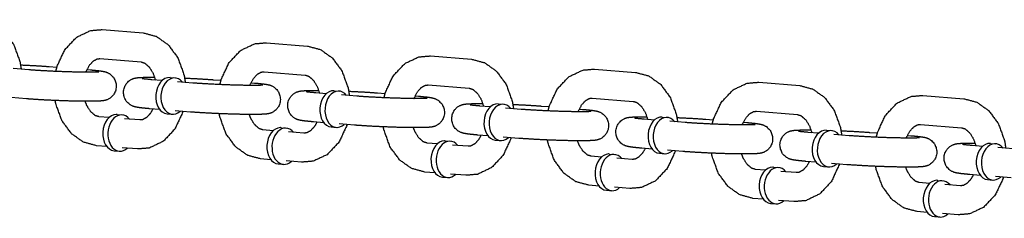
# Model space of a CAD drawing. Extents: x -26 to 730, y -26 to 570.
# Drawn here: x 556 to 560, y 325 to 326 of the extents above; entities that cross this region are included whole.
import ezdxf

# ---------------------------------------------------------------- set-up
doc = ezdxf.new("R2010")
doc.units = 0
doc.header["$LTSCALE"] = 16
doc.header["$MEASUREMENT"] = 0
doc.layers.add('1', color=7, linetype='CONTINUOUS')

msp = doc.modelspace()

# ---------------------------------------------------------------- linework, layer by layer
at = {"layer": '1'}
for p, q in [((556.28687, 325.47392, -16), (556.46336, 325.45978, -16)), ((556.99284, 325.41734, -16), (557.16933, 325.40319, -16)), ((557.69881, 325.36076, -16), (557.87531, 325.34661, -16)), ((556.05896, 325.31501, -16), (556.09151, 325.31241, -16)), ((556.27688, 325.34932, -16), (556.45337, 325.33518, -16)), ((555.97029, 325.30087, -16), (555.9041, 325.30617, -16)), ((556.22072, 325.30205, -16), (556.23545, 325.30087, -16)), ((556.98285, 325.29274, -16), (557.15935, 325.27859, -16)), ((558.40479, 325.30417, -16), (558.58128, 325.29003, -16)), ((556.544, 325.25489, -16), (556.49977, 325.25843, -16)), ((556.57823, 325.26782, -16), (556.60029, 325.26605, -16)), ((556.67626, 325.24429, -16), (556.61008, 325.24959, -16)), ((556.76493, 325.25843, -16), (556.79749, 325.25582, -16)), ((556.92669, 325.24547, -16), (556.94143, 325.24429, -16)), ((557.68883, 325.23616, -16), (557.86532, 325.22201, -16)), ((559.11076, 325.24759, -16), (559.28726, 325.23344, -16)), ((557.24997, 325.1983, -16), (557.20574, 325.20185, -16)), ((557.28421, 325.21123, -16), (557.30627, 325.20947, -16)), ((557.38224, 325.1877, -16), (557.31605, 325.19301, -16)), ((557.47091, 325.20185, -16), (557.50346, 325.19924, -16)), ((557.63267, 325.18888, -16), (557.6474, 325.1877, -16)), ((559.81674, 325.19101, -16), (559.99323, 325.17686, -16)), ((555.9603, 325.17627, -16), (555.89412, 325.18157, -16)), ((557.95595, 325.14172, -16), (557.91172, 325.14526, -16)), ((557.99018, 325.15465, -16), (558.01224, 325.15288, -16)), ((558.17688, 325.14526, -16), (558.20943, 325.14266, -16)), ((558.3948, 325.17957, -16), (558.5713, 325.16543, -16)), ((556.35033, 325.10891, -16), (556.37239, 325.10714, -16)), ((556.53401, 325.13029, -16), (556.48978, 325.13383, -16)), ((556.56575, 325.11207, -16), (556.58781, 325.1103, -16)), ((556.66628, 325.11968, -16), (556.60009, 325.12499, -16)), ((558.08821, 325.13112, -16), (558.02203, 325.13642, -16)), ((558.33864, 325.1323, -16), (558.35338, 325.13112, -16)), ((559.10078, 325.12299, -16), (559.27727, 325.10884, -16)), ((556.31609, 325.09598, -16), (556.27186, 325.09952, -16)), ((556.44836, 325.08538, -16), (556.38217, 325.09068, -16)), ((557.23999, 325.0737, -16), (557.19576, 325.07725, -16)), ((557.37225, 325.0631, -16), (557.30606, 325.06841, -16)), ((558.66192, 325.08514, -16), (558.61769, 325.08868, -16)), ((558.69615, 325.09807, -16), (558.71822, 325.0963, -16)), ((558.79418, 325.07453, -16), (558.728, 325.07984, -16)), ((558.88286, 325.08868, -16), (558.91541, 325.08607, -16)), ((559.04461, 325.07572, -16), (559.05935, 325.07453, -16)), ((559.80675, 325.0664, -16), (559.98324, 325.05226, -16)), ((557.02207, 325.03939, -16), (556.97784, 325.04294, -16)), ((557.0563, 325.05233, -16), (557.07836, 325.05056, -16)), ((557.15433, 325.02879, -16), (557.08814, 325.0341, -16)), ((557.27172, 325.05548, -16), (557.29379, 325.05372, -16)), ((557.94596, 325.01712, -16), (557.90173, 325.02066, -16)), ((559.36789, 325.02855, -16), (559.32366, 325.0321, -16)), ((559.40213, 325.04148, -16), (559.42419, 325.03972, -16)), ((559.50016, 325.01795, -16), (559.43397, 325.02326, -16)), ((559.58883, 325.0321, -16), (559.62138, 325.02949, -16)), ((559.75059, 325.01913, -16), (559.76532, 325.01795, -16)), ((556.30611, 324.97138, -16), (556.26188, 324.97492, -16)), ((557.72804, 324.98281, -16), (557.68381, 324.98636, -16)), ((557.76227, 324.99574, -16), (557.78434, 324.99397, -16)), ((557.8603, 324.97221, -16), (557.79412, 324.97752, -16)), ((557.9777, 324.9989, -16), (557.99976, 324.99713, -16)), ((558.07822, 325.00652, -16), (558.01204, 325.01182, -16)), ((560.07387, 324.97197, -16), (560.02964, 324.97551, -16)), ((560.1081, 324.9849, -16), (560.13016, 324.98313, -16)), ((556.33784, 324.95316, -16), (556.35991, 324.95139, -16)), ((556.43837, 324.96078, -16), (556.37218, 324.96608, -16)), ((558.46825, 324.93916, -16), (558.49031, 324.93739, -16)), ((558.65193, 324.96054, -16), (558.6077, 324.96408, -16)), ((558.68367, 324.94232, -16), (558.70573, 324.94055, -16)), ((558.7842, 324.94993, -16), (558.71801, 324.95524, -16)), ((560.20613, 324.96137, -16), (560.13995, 324.96667, -16)), ((557.01208, 324.91479, -16), (556.96785, 324.91834, -16)), ((557.04382, 324.89658, -16), (557.06588, 324.89481, -16)), ((557.14434, 324.90419, -16), (557.07816, 324.9095, -16)), ((558.43401, 324.92623, -16), (558.38978, 324.92977, -16)), ((558.56628, 324.91563, -16), (558.50009, 324.92093, -16)), ((559.35791, 324.90395, -16), (559.31368, 324.9075, -16)), ((559.49017, 324.89335, -16), (559.42399, 324.89866, -16)), ((557.71805, 324.85821, -16), (557.67382, 324.86176, -16)), ((557.85032, 324.84761, -16), (557.78413, 324.85291, -16)), ((559.13999, 324.86964, -16), (559.09576, 324.87319, -16)), ((559.17422, 324.88258, -16), (559.19628, 324.88081, -16)), ((559.27225, 324.85904, -16), (559.20607, 324.86435, -16)), ((559.38965, 324.88573, -16), (559.41171, 324.88396, -16)), ((560.06388, 324.84737, -16), (560.01965, 324.85091, -16)), ((557.74979, 324.83999, -16), (557.77185, 324.83822, -16)), ((558.42403, 324.80163, -16), (558.3798, 324.80517, -16)), ((559.84596, 324.81306, -16), (559.80173, 324.81661, -16)), ((559.8802, 324.82599, -16), (559.90226, 324.82422, -16)), ((559.97823, 324.80246, -16), (559.91204, 324.80776, -16)), ((560.09562, 324.82915, -16), (560.11768, 324.82738, -16)), ((560.19615, 324.83677, -16), (560.12996, 324.84207, -16)), ((558.45577, 324.78341, -16), (558.47783, 324.78164, -16)), ((558.55629, 324.79103, -16), (558.49011, 324.79633, -16)), ((559.13, 324.74504, -16), (559.08577, 324.74859, -16)), ((559.16174, 324.72683, -16), (559.1838, 324.72506, -16)), ((559.26227, 324.73444, -16), (559.19608, 324.73975, -16)), ((559.83597, 324.68846, -16), (559.79175, 324.69201, -16)), ((559.96824, 324.67786, -16), (559.90205, 324.68316, -16)), ((559.86771, 324.67024, -16), (559.88977, 324.66847, -16))]:
    msp.add_line(p, q, dxfattribs=at)
for centre, major_axis, start_param, end_param in [((556.59405, 325.18817, -16), (0.00624, 0.07788), 5.6396842, 10.0682791), ((556.57199, 325.18994, -16), (-0.00624, -0.07788), 3.1415927, 6.2831853), ((557.27797, 325.13336, -16), (-0.00624, -0.07788), 3.1415927, 6.2831853), ((557.30003, 325.13159, -16), (0.00624, 0.07788), 5.6396842, 10.0682791), ((557.98394, 325.07678, -16), (-0.00624, -0.07788), 3.1415927, 6.2831853), ((558.006, 325.07501, -16), (0.00624, 0.07788), 5.6396842, 10.0682791), ((556.34409, 325.03103, -16), (0.00624, 0.07788), 0.0565232, 3.1415927), ((556.36615, 325.02927, -16), (0.00624, 0.07788), 0.0565232, 3.7850938), ((556.34409, 325.03103, -16), (0.00624, 0.07788), 0, 0.0565232), ((556.36615, 325.02927, -16), (0.00624, 0.07788), 5.6396842, 6.3397085), ((558.71197, 325.01842, -16), (0.00624, 0.07788), 5.6396842, 10.0682791), ((558.68991, 325.02019, -16), (-0.00624, -0.07788), 3.1415927, 6.2831853), ((557.05006, 324.97445, -16), (0.00624, 0.07788), 0.0565232, 3.1415927), ((557.07212, 324.97268, -16), (0.00624, 0.07788), 0.0565232, 3.7850938), ((557.05006, 324.97445, -16), (0.00624, 0.07788), 0, 0.0565232), ((557.07212, 324.97268, -16), (0.00624, 0.07788), 5.6396842, 6.3397085), ((559.39589, 324.96361, -16), (-0.00624, -0.07788), 3.1415927, 6.2831853), ((559.41795, 324.96184, -16), (0.00624, 0.07788), 5.6396842, 10.0682791), ((557.75603, 324.91787, -16), (0.00624, 0.07788), 0.0565232, 3.1415927), ((557.77809, 324.9161, -16), (0.00624, 0.07788), 0.0565232, 3.7850938), ((557.75603, 324.91787, -16), (0.00624, 0.07788), 0, 0.0565232), ((557.77809, 324.9161, -16), (0.00624, 0.07788), 5.6396842, 6.3397085), ((560.10186, 324.90702, -16), (-0.00624, -0.07788), 3.1415927, 6.2831853), ((560.12392, 324.90526, -16), (0.00624, 0.07788), 5.6396842, 10.0682791), ((558.46201, 324.86128, -16), (0.00624, 0.07788), 0.0565232, 3.1415927), ((558.48407, 324.85952, -16), (0.00624, 0.07788), 0.0565232, 3.7850938), ((558.46201, 324.86128, -16), (0.00624, 0.07788), 0, 0.0565232), ((558.48407, 324.85952, -16), (0.00624, 0.07788), 5.6396842, 6.3397085), ((559.16798, 324.8047, -16), (0.00624, 0.07788), 0.0565232, 3.1415927), ((559.19004, 324.80293, -16), (0.00624, 0.07788), 0.0565232, 3.7850938), ((559.16798, 324.8047, -16), (0.00624, 0.07788), 0, 0.0565232), ((559.19004, 324.80293, -16), (0.00624, 0.07788), 5.6396842, 6.3397085), ((559.87395, 324.74812, -16), (0.00624, 0.07788), 0.0565232, 3.1415927), ((559.89602, 324.74635, -16), (0.00624, 0.07788), 0.0565232, 3.7850938), ((559.87395, 324.74812, -16), (0.00624, 0.07788), 0, 0.0565232), ((559.89602, 324.74635, -16), (0.00624, 0.07788), 5.6396842, 6.3397085)]:
    msp.add_ellipse(centre, major_axis=major_axis, ratio=0.7059739, start_param=start_param, end_param=end_param, dxfattribs=at)
for points, knots in [([(555.75739, 325.51636, -16), (555.81336, 325.50132, -16), (555.86416, 325.4656, -16), (555.90608, 325.40881, -16), (555.93265, 325.33545, -16), (555.93792, 325.30346, -16)], [3.1982064, 3.1982064, 3.4628033, 3.7476457, 4.0680348, 4.4131602, 4.5539359, 4.5539359]), ([(556.08685, 325.29407, -16), (556.09264, 325.31621, -16), (556.12574, 325.38748, -16), (556.17666, 325.44148, -16), (556.2367, 325.46984, -16), (556.28687, 325.47392, -16)], [1.8747392, 1.8747392, 1.9747842, 2.3255001, 2.6648163, 2.9692866, 3.1982064, 3.1982064]), ([(556.46336, 325.45978, -16), (556.51933, 325.44474, -16), (556.57014, 325.40902, -16), (556.61206, 325.35223, -16), (556.63862, 325.27887, -16), (556.64389, 325.24688, -16)], [3.1982064, 3.1982064, 3.4628033, 3.7476457, 4.0680348, 4.4131602, 4.5539359, 4.5539359]), ([(556.79282, 325.23749, -16), (556.79861, 325.25963, -16), (556.83172, 325.3309, -16), (556.88263, 325.3849, -16), (556.94268, 325.41325, -16), (556.99284, 325.41734, -16)], [1.8747392, 1.8747392, 1.9747842, 2.3255001, 2.6648163, 2.9692866, 3.1982064, 3.1982064]), ([(557.16933, 325.40319, -16), (557.22531, 325.38816, -16), (557.27611, 325.35244, -16), (557.31803, 325.29564, -16), (557.34459, 325.22229, -16), (557.34987, 325.1903, -16)], [3.1982064, 3.1982064, 3.4628033, 3.7476457, 4.0680348, 4.4131602, 4.5539359, 4.5539359]), ([(557.4988, 325.1809, -16), (557.50458, 325.20304, -16), (557.53769, 325.27431, -16), (557.58861, 325.32831, -16), (557.64865, 325.35667, -16), (557.69881, 325.36076, -16)], [1.8747392, 1.8747392, 1.9747842, 2.3255001, 2.6648163, 2.9692866, 3.1982064, 3.1982064]), ([(555.93524, 325.3222, -16), (555.99024, 325.31954, -16), (556.04408, 325.31615, -16), (556.05896, 325.31501, -16)], [4.77223207, 4.77223207, 5.06912191, 5.39492442, 5.49858885, 5.49858885]), ([(556.21583, 325.29052, -16), (556.21692, 325.29332, -16), (556.23154, 325.32076, -16), (556.2481, 325.33879, -16), (556.26448, 325.34788, -16), (556.27688, 325.34932, -16)], [2.0600299, 2.0600299, 2.0837966, 2.354265, 2.6261504, 2.9256948, 3.1982064, 3.1982064]), ([(556.45337, 325.33518, -16), (556.46879, 325.33027, -16), (556.48949, 325.31219, -16), (556.50515, 325.28656, -16), (556.51534, 325.25718, -16)], [3.1982064, 3.1982064, 3.5123656, 3.8592884, 4.1342097, 4.375861, 4.375861]), ([(557.87531, 325.34661, -16), (557.93128, 325.33157, -16), (557.98208, 325.29585, -16), (558.024, 325.23906, -16), (558.05057, 325.1657, -16), (558.05584, 325.13371, -16)], [3.1982064, 3.1982064, 3.4628033, 3.7476457, 4.0680348, 4.4131602, 4.5539359, 4.5539359]), ([(556.23545, 325.30087, -16), (556.27457, 325.29707, -16), (556.29365, 325.29404, -16), (556.30247, 325.29171, -16), (556.30829, 325.28957, -16), (556.32055, 325.28287, -16), (556.33616, 325.26741, -16), (556.34615, 325.24505, -16), (556.34732, 325.22389, -16), (556.34228, 325.20548, -16), (556.33305, 325.19072, -16), (556.32161, 325.18006, -16), (556.31049, 325.1736, -16), (556.3021, 325.17044, -16), (556.29502, 325.16867, -16), (556.28549, 325.16724, -16), (556.25615, 325.1657, -16), (556.20659, 325.1656, -16), (556.15021, 325.16674, -16), (556.08922, 325.16886, -16), (556.02902, 325.17175, -16), (555.97518, 325.17513, -16), (555.9603, 325.17627, -16)], [5.4985888, 5.4985888, 5.8370745, 6.0582532, 6.1416665, 6.1775627, 6.2220819, 6.2539962, 6.2739576, 6.2877779, 6.300743, 6.3156332, 6.3356163, 6.3640018, 6.3994219, 6.4478308, 6.5468462, 6.8610055, 7.2303331, 7.5611681, 7.8864436, 8.2107146, 8.5365171, 8.6401815, 8.6401815]), ([(556.27218, 325.29153, -16), (556.27092, 325.29141, -16), (556.26162, 325.29091, -16), (556.23619, 325.29047, -16), (556.19413, 325.29078, -16), (556.14098, 325.29207, -16), (556.08309, 325.29423, -16), (556.0269, 325.29706, -16), (555.97862, 325.30022, -16), (555.97029, 325.30087, -16)], [6.5209116, 6.5209116, 6.5957982, 6.7648827, 7.0215427, 7.3207844, 7.6324383, 7.9476243, 8.263273, 8.5769296, 8.6401815, 8.6401815]), ([(556.92181, 325.23393, -16), (556.92289, 325.23674, -16), (556.93751, 325.26417, -16), (556.95407, 325.2822, -16), (556.97046, 325.29129, -16), (556.98285, 325.29274, -16)], [2.0600299, 2.0600299, 2.0837966, 2.354265, 2.6261504, 2.9256948, 3.1982064, 3.1982064]), ([(557.15935, 325.27859, -16), (557.17477, 325.27368, -16), (557.19546, 325.2556, -16), (557.21112, 325.22998, -16), (557.22131, 325.2006, -16)], [3.1982064, 3.1982064, 3.5123656, 3.8592884, 4.1342097, 4.375861, 4.375861]), ([(558.20477, 325.12432, -16), (558.21056, 325.14646, -16), (558.24367, 325.21773, -16), (558.29458, 325.27173, -16), (558.35462, 325.30008, -16), (558.40479, 325.30417, -16)], [1.8747392, 1.8747392, 1.9747842, 2.3255001, 2.6648163, 2.9692866, 3.1982064, 3.1982064]), ([(558.58128, 325.29003, -16), (558.63726, 325.27499, -16), (558.68806, 325.23927, -16), (558.72998, 325.18248, -16), (558.75654, 325.10912, -16), (558.76181, 325.07713, -16)], [3.1982064, 3.1982064, 3.4628033, 3.7476457, 4.0680348, 4.4131602, 4.5539359, 4.5539359]), ([(556.48978, 325.13383, -16), (556.45066, 325.13763, -16), (556.43158, 325.14066, -16), (556.42276, 325.14299, -16), (556.41695, 325.14513, -16), (556.40469, 325.15183, -16), (556.38908, 325.16729, -16), (556.37908, 325.18965, -16), (556.37792, 325.21081, -16), (556.38296, 325.22921, -16), (556.39218, 325.24398, -16), (556.40363, 325.25464, -16), (556.41475, 325.2611, -16), (556.42314, 325.26426, -16), (556.43021, 325.26603, -16), (556.43974, 325.26746, -16), (556.46908, 325.269, -16), (556.51192, 325.26917, -16)], [2.3569962, 2.3569962, 2.6954819, 2.9166605, 3.0000739, 3.03597, 3.0804892, 3.1124035, 3.1323649, 3.1461852, 3.1591503, 3.1740405, 3.1940237, 3.2224092, 3.2578292, 3.3062381, 3.4052536, 3.7194128, 4.0449785, 4.0449785]), ([(556.49977, 325.25843, -16), (556.46859, 325.26137, -16), (556.46076, 325.26239, -16), (556.45794, 325.26285, -16), (556.45785, 325.26287, -16)], [2.3569962, 2.3569962, 2.65961366, 2.7884882, 2.88807665, 2.90707323, 2.90707323]), ([(556.64121, 325.26562, -16), (556.69621, 325.26295, -16), (556.75006, 325.25956, -16), (556.76493, 325.25843, -16)], [4.77223207, 4.77223207, 5.06912191, 5.39492442, 5.49858885, 5.49858885]), ([(556.94143, 325.24429, -16), (556.98054, 325.24049, -16), (556.99963, 325.23745, -16), (557.00845, 325.23513, -16), (557.01426, 325.23299, -16), (557.02652, 325.22628, -16), (557.04213, 325.21082, -16), (557.05213, 325.18846, -16), (557.05329, 325.16731, -16), (557.04825, 325.1489, -16), (557.03903, 325.13413, -16), (557.02758, 325.12347, -16), (557.01646, 325.11701, -16), (557.00807, 325.11386, -16), (557.001, 325.11209, -16), (556.99147, 325.11066, -16), (556.96213, 325.10912, -16), (556.91257, 325.10902, -16), (556.85618, 325.11016, -16), (556.79519, 325.11228, -16), (556.735, 325.11516, -16), (556.68115, 325.11855, -16), (556.66628, 325.11968, -16)], [5.4985888, 5.4985888, 5.8370745, 6.0582532, 6.1416665, 6.1775627, 6.2220819, 6.2539962, 6.2739576, 6.2877779, 6.300743, 6.3156332, 6.3356163, 6.3640018, 6.3994219, 6.4478308, 6.5468462, 6.8610055, 7.2303331, 7.5611681, 7.8864436, 8.2107146, 8.5365171, 8.6401815, 8.6401815]), ([(556.97816, 325.23495, -16), (556.97689, 325.23482, -16), (556.96759, 325.23432, -16), (556.94216, 325.23389, -16), (556.9001, 325.2342, -16), (556.84695, 325.23548, -16), (556.78907, 325.23765, -16), (556.73288, 325.24048, -16), (556.6846, 325.24364, -16), (556.67626, 325.24429, -16)], [6.5209116, 6.5209116, 6.5957982, 6.7648827, 7.0215427, 7.3207844, 7.6324383, 7.9476243, 8.263273, 8.5769296, 8.6401815, 8.6401815]), ([(557.62778, 325.17735, -16), (557.62887, 325.18015, -16), (557.64348, 325.20759, -16), (557.66005, 325.22562, -16), (557.67643, 325.23471, -16), (557.68883, 325.23616, -16)], [2.0600299, 2.0600299, 2.0837966, 2.354265, 2.6261504, 2.9256948, 3.1982064, 3.1982064]), ([(558.91074, 325.06774, -16), (558.91653, 325.08988, -16), (558.94964, 325.16115, -16), (559.00056, 325.21515, -16), (559.0606, 325.2435, -16), (559.11076, 325.24759, -16)], [1.8747392, 1.8747392, 1.9747842, 2.3255001, 2.6648163, 2.9692866, 3.1982064, 3.1982064]), ([(559.28726, 325.23344, -16), (559.34323, 325.2184, -16), (559.39403, 325.18268, -16), (559.43595, 325.12589, -16), (559.46252, 325.05254, -16), (559.46779, 325.02055, -16)], [3.1982064, 3.1982064, 3.4628033, 3.7476457, 4.0680348, 4.4131602, 4.5539359, 4.5539359]), ([(557.19576, 325.07725, -16), (557.15664, 325.08104, -16), (557.13756, 325.08408, -16), (557.12874, 325.08641, -16), (557.12292, 325.08855, -16), (557.11066, 325.09525, -16), (557.09505, 325.11071, -16), (557.08506, 325.13307, -16), (557.08389, 325.15423, -16), (557.08893, 325.17263, -16), (557.09816, 325.1874, -16), (557.1096, 325.19806, -16), (557.12072, 325.20452, -16), (557.12911, 325.20767, -16), (557.13619, 325.20944, -16), (557.14572, 325.21088, -16), (557.17506, 325.21241, -16), (557.2179, 325.21258, -16)], [2.3569962, 2.3569962, 2.6954819, 2.9166605, 3.0000739, 3.03597, 3.0804892, 3.1124035, 3.1323649, 3.1461852, 3.1591503, 3.1740405, 3.1940237, 3.2224092, 3.2578292, 3.3062381, 3.4052536, 3.7194128, 4.0449785, 4.0449785]), ([(557.20574, 325.20185, -16), (557.17456, 325.20479, -16), (557.16674, 325.2058, -16), (557.16391, 325.20627, -16), (557.16382, 325.20629, -16)], [2.3569962, 2.3569962, 2.65961366, 2.7884882, 2.88807665, 2.90707323, 2.90707323]), ([(557.34719, 325.20904, -16), (557.40219, 325.20637, -16), (557.45603, 325.20298, -16), (557.47091, 325.20185, -16)], [4.77223207, 4.77223207, 5.06912191, 5.39492442, 5.49858885, 5.49858885]), ([(557.6474, 325.1877, -16), (557.68652, 325.18391, -16), (557.7056, 325.18087, -16), (557.71442, 325.17854, -16), (557.72024, 325.1764, -16), (557.7325, 325.1697, -16), (557.74811, 325.15424, -16), (557.7581, 325.13188, -16), (557.75926, 325.11072, -16), (557.75423, 325.09232, -16), (557.745, 325.07755, -16), (557.73356, 325.06689, -16), (557.72244, 325.06043, -16), (557.71405, 325.05727, -16), (557.70697, 325.0555, -16), (557.69744, 325.05407, -16), (557.6681, 325.05254, -16), (557.61854, 325.05243, -16), (557.56216, 325.05357, -16), (557.50117, 325.05569, -16), (557.44097, 325.05858, -16), (557.38713, 325.06197, -16), (557.37225, 325.0631, -16)], [5.4985888, 5.4985888, 5.8370745, 6.0582532, 6.1416665, 6.1775627, 6.2220819, 6.2539962, 6.2739576, 6.2877779, 6.300743, 6.3156332, 6.3356163, 6.3640018, 6.3994219, 6.4478308, 6.5468462, 6.8610055, 7.2303331, 7.5611681, 7.8864436, 8.2107146, 8.5365171, 8.6401815, 8.6401815]), ([(557.68413, 325.17836, -16), (557.68286, 325.17824, -16), (557.67357, 325.17774, -16), (557.64813, 325.1773, -16), (557.60608, 325.17762, -16), (557.55293, 325.1789, -16), (557.49504, 325.18107, -16), (557.43885, 325.18389, -16), (557.39057, 325.18705, -16), (557.38224, 325.1877, -16)], [6.5209116, 6.5209116, 6.5957982, 6.7648827, 7.0215427, 7.3207844, 7.6324383, 7.9476243, 8.263273, 8.5769296, 8.6401815, 8.6401815]), ([(557.86532, 325.22201, -16), (557.88074, 325.2171, -16), (557.90144, 325.19902, -16), (557.9171, 325.17339, -16), (557.92729, 325.14402, -16)], [3.1982064, 3.1982064, 3.5123656, 3.8592884, 4.1342097, 4.375861, 4.375861]), ([(559.61672, 325.01115, -16), (559.6225, 325.03329, -16), (559.65561, 325.10456, -16), (559.70653, 325.15856, -16), (559.76657, 325.18692, -16), (559.81674, 325.19101, -16)], [1.8747392, 1.8747392, 1.9747842, 2.3255001, 2.6648163, 2.9692866, 3.1982064, 3.1982064]), ([(556.26188, 324.97492, -16), (556.2059, 324.98996, -16), (556.1551, 325.02568, -16), (556.11318, 325.08247, -16), (556.08662, 325.15583, -16), (556.08402, 325.16908, -16)], [0.0566137, 0.0566137, 0.3212107, 0.6060531, 0.9264421, 1.2715675, 1.330275, 1.330275]), ([(556.27186, 325.09952, -16), (556.25644, 325.10443, -16), (556.23575, 325.12251, -16), (556.22009, 325.14814, -16), (556.21331, 325.16553, -16)], [0.0566137, 0.0566137, 0.370773, 0.7176957, 0.9926171, 1.1407546, 1.1407546]), ([(557.90173, 325.02066, -16), (557.86261, 325.02446, -16), (557.84353, 325.02749, -16), (557.83471, 325.02982, -16), (557.8289, 325.03196, -16), (557.81664, 325.03867, -16), (557.80102, 325.05412, -16), (557.79103, 325.07649, -16), (557.78987, 325.09764, -16), (557.7949, 325.11605, -16), (557.80413, 325.13082, -16), (557.81557, 325.14148, -16), (557.82669, 325.14793, -16), (557.83509, 325.15109, -16), (557.84216, 325.15286, -16), (557.85169, 325.15429, -16), (557.88103, 325.15583, -16), (557.92387, 325.156, -16)], [2.3569962, 2.3569962, 2.6954819, 2.9166605, 3.0000739, 3.03597, 3.0804892, 3.1124035, 3.1323649, 3.1461852, 3.1591503, 3.1740405, 3.1940237, 3.2224092, 3.2578292, 3.3062381, 3.4052536, 3.7194128, 4.0449785, 4.0449785]), ([(557.91172, 325.14526, -16), (557.88054, 325.14821, -16), (557.87271, 325.14922, -16), (557.86989, 325.14969, -16), (557.8698, 325.1497, -16)], [2.3569962, 2.3569962, 2.65961366, 2.7884882, 2.88807665, 2.90707323, 2.90707323]), ([(558.05316, 325.15245, -16), (558.10816, 325.14979, -16), (558.162, 325.1464, -16), (558.17688, 325.14526, -16)], [4.77223207, 4.77223207, 5.06912191, 5.39492442, 5.49858885, 5.49858885]), ([(558.33376, 325.12077, -16), (558.33484, 325.12357, -16), (558.34946, 325.15101, -16), (558.36602, 325.16904, -16), (558.38241, 325.17812, -16), (558.3948, 325.17957, -16)], [2.0600299, 2.0600299, 2.0837966, 2.354265, 2.6261504, 2.9256948, 3.1982064, 3.1982064]), ([(558.5713, 325.16543, -16), (558.58672, 325.16052, -16), (558.60741, 325.14244, -16), (558.62307, 325.11681, -16), (558.63326, 325.08743, -16)], [3.1982064, 3.1982064, 3.5123656, 3.8592884, 4.1342097, 4.375861, 4.375861]), ([(559.99323, 325.17686, -16), (560.0492, 325.16182, -16), (560.10001, 325.1261, -16), (560.14193, 325.06931, -16), (560.16849, 324.99595, -16), (560.17376, 324.96396, -16)], [3.1982064, 3.1982064, 3.4628033, 3.7476457, 4.0680348, 4.4131602, 4.5539359, 4.5539359]), ([(556.63372, 325.12229, -16), (556.6326, 325.11849, -16), (556.59949, 325.04722, -16), (556.54858, 324.99322, -16), (556.48853, 324.96486, -16), (556.43837, 324.96078, -16)], [5.0989836, 5.0989836, 5.1163768, 5.4670928, 5.806409, 6.1108792, 6.339799, 6.339799]), ([(556.50452, 325.13265, -16), (556.4937, 325.11394, -16), (556.47714, 325.09591, -16), (556.46075, 325.08682, -16), (556.44836, 325.08538, -16)], [5.3028862, 5.3028862, 5.4958576, 5.767743, 6.0672875, 6.339799, 6.339799]), ([(556.96785, 324.91834, -16), (556.91188, 324.93338, -16), (556.86107, 324.9691, -16), (556.81915, 325.02589, -16), (556.79259, 325.09925, -16), (556.79, 325.11249, -16)], [0.0566137, 0.0566137, 0.3212107, 0.6060531, 0.9264421, 1.2715675, 1.330275, 1.330275]), ([(556.97784, 325.04294, -16), (556.96242, 325.04785, -16), (556.94172, 325.06593, -16), (556.92606, 325.09156, -16), (556.91929, 325.10895, -16)], [0.0566137, 0.0566137, 0.370773, 0.7176957, 0.9926171, 1.1407546, 1.1407546]), ([(558.35338, 325.13112, -16), (558.39249, 325.12732, -16), (558.41158, 325.12429, -16), (558.42039, 325.12196, -16), (558.42621, 325.11982, -16), (558.43847, 325.11312, -16), (558.45408, 325.09766, -16), (558.46408, 325.07529, -16), (558.46524, 325.05414, -16), (558.4602, 325.03573, -16), (558.45098, 325.02096, -16), (558.43953, 325.01031, -16), (558.42841, 325.00385, -16), (558.42002, 325.00069, -16), (558.41294, 324.99892, -16), (558.40341, 324.99749, -16), (558.37407, 324.99595, -16), (558.32451, 324.99585, -16), (558.26813, 324.99699, -16), (558.20714, 324.99911, -16), (558.14695, 325.00199, -16), (558.0931, 325.00538, -16), (558.07822, 325.00652, -16)], [5.4985888, 5.4985888, 5.8370745, 6.0582532, 6.1416665, 6.1775627, 6.2220819, 6.2539962, 6.2739576, 6.2877779, 6.300743, 6.3156332, 6.3356163, 6.3640018, 6.3994219, 6.4478308, 6.5468462, 6.8610055, 7.2303331, 7.5611681, 7.8864436, 8.2107146, 8.5365171, 8.6401815, 8.6401815]), ([(558.39011, 325.12178, -16), (558.38884, 325.12166, -16), (558.37954, 325.12115, -16), (558.35411, 325.12072, -16), (558.31205, 325.12103, -16), (558.2589, 325.12232, -16), (558.20101, 325.12448, -16), (558.14482, 325.12731, -16), (558.09655, 325.13047, -16), (558.08821, 325.13112, -16)], [6.5209116, 6.5209116, 6.5957982, 6.7648827, 7.0215427, 7.3207844, 7.6324383, 7.9476243, 8.263273, 8.5769296, 8.6401815, 8.6401815]), ([(559.03973, 325.06418, -16), (559.04081, 325.06698, -16), (559.05543, 325.09442, -16), (559.07199, 325.11245, -16), (559.08838, 325.12154, -16), (559.10078, 325.12299, -16)], [2.0600299, 2.0600299, 2.0837966, 2.354265, 2.6261504, 2.9256948, 3.1982064, 3.1982064]), ([(559.27727, 325.10884, -16), (559.29269, 325.10393, -16), (559.31339, 325.08585, -16), (559.32904, 325.06023, -16), (559.33923, 325.03085, -16)], [3.1982064, 3.1982064, 3.5123656, 3.8592884, 4.1342097, 4.375861, 4.375861]), ([(557.3397, 325.06571, -16), (557.33857, 325.0619, -16), (557.30547, 324.99063, -16), (557.25455, 324.93663, -16), (557.19451, 324.90828, -16), (557.14434, 324.90419, -16)], [5.0989836, 5.0989836, 5.1163768, 5.4670928, 5.806409, 6.1108792, 6.339799, 6.339799]), ([(557.21049, 325.07607, -16), (557.19967, 325.05736, -16), (557.18311, 325.03933, -16), (557.16673, 325.03024, -16), (557.15433, 325.02879, -16)], [5.3028862, 5.3028862, 5.4958576, 5.767743, 6.0672875, 6.339799, 6.339799]), ([(558.6077, 324.96408, -16), (558.56859, 324.96788, -16), (558.5495, 324.97091, -16), (558.54068, 324.97324, -16), (558.53487, 324.97538, -16), (558.52261, 324.98208, -16), (558.507, 324.99754, -16), (558.497, 325.0199, -16), (558.49584, 325.04106, -16), (558.50088, 325.05946, -16), (558.5101, 325.07423, -16), (558.52155, 325.08489, -16), (558.53267, 325.09135, -16), (558.54106, 325.09451, -16), (558.54814, 325.09628, -16), (558.55767, 325.09771, -16), (558.58701, 325.09925, -16), (558.62985, 325.09941, -16)], [2.3569962, 2.3569962, 2.6954819, 2.9166605, 3.0000739, 3.03597, 3.0804892, 3.1124035, 3.1323649, 3.1461852, 3.1591503, 3.1740405, 3.1940237, 3.2224092, 3.2578292, 3.3062381, 3.4052536, 3.7194128, 4.0449785, 4.0449785]), ([(558.61769, 325.08868, -16), (558.58651, 325.09162, -16), (558.57868, 325.09264, -16), (558.57586, 325.0931, -16), (558.57577, 325.09312, -16)], [2.3569962, 2.3569962, 2.65961366, 2.7884882, 2.88807665, 2.90707323, 2.90707323]), ([(558.75913, 325.09587, -16), (558.81413, 325.0932, -16), (558.86798, 325.08981, -16), (558.88286, 325.08868, -16)], [4.77223207, 4.77223207, 5.06912191, 5.39492442, 5.49858885, 5.49858885]), ([(559.05935, 325.07453, -16), (559.09847, 325.07074, -16), (559.11755, 325.0677, -16), (559.12637, 325.06538, -16), (559.13218, 325.06324, -16), (559.14444, 325.05653, -16), (559.16005, 325.04107, -16), (559.17005, 325.01871, -16), (559.17121, 324.99756, -16), (559.16617, 324.97915, -16), (559.15695, 324.96438, -16), (559.14551, 324.95372, -16), (559.13439, 324.94726, -16), (559.12599, 324.94411, -16), (559.11892, 324.94234, -16), (559.10939, 324.94091, -16), (559.08005, 324.93937, -16), (559.03049, 324.93927, -16), (558.97411, 324.94041, -16), (558.91311, 324.94253, -16), (558.85292, 324.94541, -16), (558.79908, 324.9488, -16), (558.7842, 324.94993, -16)], [5.4985888, 5.4985888, 5.8370745, 6.0582532, 6.1416665, 6.1775627, 6.2220819, 6.2539962, 6.2739576, 6.2877779, 6.300743, 6.3156332, 6.3356163, 6.3640018, 6.3994219, 6.4478308, 6.5468462, 6.8610055, 7.2303331, 7.5611681, 7.8864436, 8.2107146, 8.5365171, 8.6401815, 8.6401815]), ([(559.09608, 325.0652, -16), (559.09481, 325.06507, -16), (559.08552, 325.06457, -16), (559.06008, 325.06414, -16), (559.01802, 325.06445, -16), (558.96488, 325.06573, -16), (558.90699, 325.0679, -16), (558.8508, 325.07073, -16), (558.80252, 325.07389, -16), (558.79418, 325.07453, -16)], [6.5209116, 6.5209116, 6.5957982, 6.7648827, 7.0215427, 7.3207844, 7.6324383, 7.9476243, 8.263273, 8.5769296, 8.6401815, 8.6401815]), ([(559.7457, 325.0076, -16), (559.74679, 325.0104, -16), (559.76141, 325.03784, -16), (559.77797, 325.05587, -16), (559.79435, 325.06496, -16), (559.80675, 325.0664, -16)], [2.0600299, 2.0600299, 2.0837966, 2.354265, 2.6261504, 2.9256948, 3.1982064, 3.1982064]), ([(557.67382, 324.86176, -16), (557.61785, 324.87679, -16), (557.56705, 324.91251, -16), (557.52513, 324.9693, -16), (557.49856, 325.04266, -16), (557.49597, 325.05591, -16)], [0.0566137, 0.0566137, 0.3212107, 0.6060531, 0.9264421, 1.2715675, 1.330275, 1.330275]), ([(557.68381, 324.98636, -16), (557.66839, 324.99127, -16), (557.64769, 325.00935, -16), (557.63204, 325.03497, -16), (557.62526, 325.05237, -16)], [0.0566137, 0.0566137, 0.370773, 0.7176957, 0.9926171, 1.1407546, 1.1407546]), ([(557.91647, 325.01948, -16), (557.90565, 325.00077, -16), (557.88909, 324.98275, -16), (557.8727, 324.97366, -16), (557.8603, 324.97221, -16)], [5.3028862, 5.3028862, 5.4958576, 5.767743, 6.0672875, 6.339799, 6.339799]), ([(559.31368, 324.9075, -16), (559.27456, 324.91129, -16), (559.25548, 324.91433, -16), (559.24666, 324.91665, -16), (559.24084, 324.91879, -16), (559.22858, 324.9255, -16), (559.21297, 324.94096, -16), (559.20298, 324.96332, -16), (559.20182, 324.98448, -16), (559.20685, 325.00288, -16), (559.21608, 325.01765, -16), (559.22752, 325.02831, -16), (559.23864, 325.03477, -16), (559.24703, 325.03792, -16), (559.25411, 325.03969, -16), (559.26364, 325.04113, -16), (559.29298, 325.04266, -16), (559.33582, 325.04283, -16)], [2.3569962, 2.3569962, 2.6954819, 2.9166605, 3.0000739, 3.03597, 3.0804892, 3.1124035, 3.1323649, 3.1461852, 3.1591503, 3.1740405, 3.1940237, 3.2224092, 3.2578292, 3.3062381, 3.4052536, 3.7194128, 4.0449785, 4.0449785]), ([(559.32366, 325.0321, -16), (559.29249, 325.03504, -16), (559.28466, 325.03605, -16), (559.28184, 325.03652, -16), (559.28175, 325.03654, -16)], [2.3569962, 2.3569962, 2.65961366, 2.7884882, 2.88807665, 2.90707323, 2.90707323]), ([(559.46511, 325.03929, -16), (559.52011, 325.03662, -16), (559.57395, 325.03323, -16), (559.58883, 325.0321, -16)], [4.77223207, 4.77223207, 5.06912191, 5.39492442, 5.49858885, 5.49858885]), ([(559.76532, 325.01795, -16), (559.80444, 325.01415, -16), (559.82352, 325.01112, -16), (559.83234, 325.00879, -16), (559.83816, 325.00665, -16), (559.85042, 324.99995, -16), (559.86603, 324.98449, -16), (559.87602, 324.96213, -16), (559.87719, 324.94097, -16), (559.87215, 324.92257, -16), (559.86292, 324.9078, -16), (559.85148, 324.89714, -16), (559.84036, 324.89068, -16), (559.83197, 324.88752, -16), (559.82489, 324.88575, -16), (559.81536, 324.88432, -16), (559.78602, 324.88279, -16), (559.73646, 324.88268, -16), (559.68008, 324.88382, -16), (559.61909, 324.88594, -16), (559.55889, 324.88883, -16), (559.50505, 324.89222, -16), (559.49017, 324.89335, -16)], [5.4985888, 5.4985888, 5.8370745, 6.0582532, 6.1416665, 6.1775627, 6.2220819, 6.2539962, 6.2739576, 6.2877779, 6.300743, 6.3156332, 6.3356163, 6.3640018, 6.3994219, 6.4478308, 6.5468462, 6.8610055, 7.2303331, 7.5611681, 7.8864436, 8.2107146, 8.5365171, 8.6401815, 8.6401815]), ([(559.80205, 325.00861, -16), (559.80079, 325.00849, -16), (559.79149, 325.00799, -16), (559.76606, 325.00755, -16), (559.724, 325.00787, -16), (559.67085, 325.00915, -16), (559.61296, 325.01132, -16), (559.55677, 325.01414, -16), (559.50849, 325.0173, -16), (559.50016, 325.01795, -16)], [6.5209116, 6.5209116, 6.5957982, 6.7648827, 7.0215427, 7.3207844, 7.6324383, 7.9476243, 8.263273, 8.5769296, 8.6401815, 8.6401815]), ([(559.98324, 325.05226, -16), (559.99866, 325.04735, -16), (560.01936, 325.02927, -16), (560.03502, 325.00364, -16), (560.04521, 324.97427, -16)], [3.1982064, 3.1982064, 3.5123656, 3.8592884, 4.1342097, 4.375861, 4.375861]), ([(558.04567, 325.00913, -16), (558.04455, 325.00532, -16), (558.01144, 324.93405, -16), (557.96052, 324.88005, -16), (557.90048, 324.8517, -16), (557.85032, 324.84761, -16)], [5.0989836, 5.0989836, 5.1163768, 5.4670928, 5.806409, 6.1108792, 6.339799, 6.339799]), ([(558.3798, 324.80517, -16), (558.32382, 324.82021, -16), (558.27302, 324.85593, -16), (558.2311, 324.91272, -16), (558.20454, 324.98608, -16), (558.20195, 324.99933, -16)], [0.0566137, 0.0566137, 0.3212107, 0.6060531, 0.9264421, 1.2715675, 1.330275, 1.330275]), ([(558.38978, 324.92977, -16), (558.37436, 324.93468, -16), (558.35367, 324.95276, -16), (558.33801, 324.97839, -16), (558.33123, 324.99578, -16)], [0.0566137, 0.0566137, 0.370773, 0.7176957, 0.9926171, 1.1407546, 1.1407546]), ([(560.01965, 324.85091, -16), (559.98053, 324.85471, -16), (559.96145, 324.85774, -16), (559.95263, 324.86007, -16), (559.94682, 324.86221, -16), (559.93456, 324.86892, -16), (559.91895, 324.88437, -16), (559.90895, 324.90674, -16), (559.90779, 324.92789, -16), (559.91283, 324.9463, -16), (559.92205, 324.96107, -16), (559.9335, 324.97173, -16), (559.94462, 324.97818, -16), (559.95301, 324.98134, -16), (559.96008, 324.98311, -16), (559.96961, 324.98454, -16), (559.99895, 324.98608, -16), (560.04179, 324.98625, -16)], [2.3569962, 2.3569962, 2.6954819, 2.9166605, 3.0000739, 3.03597, 3.0804892, 3.1124035, 3.1323649, 3.1461852, 3.1591503, 3.1740405, 3.1940237, 3.2224092, 3.2578292, 3.3062381, 3.4052536, 3.7194128, 4.0449785, 4.0449785]), ([(560.02964, 324.97551, -16), (559.99846, 324.97845, -16), (559.99063, 324.97947, -16), (559.98781, 324.97994, -16), (559.98772, 324.97995, -16)], [2.3569962, 2.3569962, 2.65961366, 2.7884882, 2.88807665, 2.90707323, 2.90707323]), ([(558.75165, 324.95254, -16), (558.75052, 324.94874, -16), (558.71741, 324.87747, -16), (558.6665, 324.82347, -16), (558.60645, 324.79511, -16), (558.55629, 324.79103, -16)], [5.0989836, 5.0989836, 5.1163768, 5.4670928, 5.806409, 6.1108792, 6.339799, 6.339799]), ([(558.62244, 324.9629, -16), (558.61162, 324.94419, -16), (558.59506, 324.92616, -16), (558.57867, 324.91707, -16), (558.56628, 324.91563, -16)], [5.3028862, 5.3028862, 5.4958576, 5.767743, 6.0672875, 6.339799, 6.339799]), ([(559.08577, 324.74859, -16), (559.0298, 324.76363, -16), (558.979, 324.79935, -16), (558.93707, 324.85614, -16), (558.91051, 324.9295, -16), (558.90792, 324.94274, -16)], [0.0566137, 0.0566137, 0.3212107, 0.6060531, 0.9264421, 1.2715675, 1.330275, 1.330275]), ([(559.09576, 324.87319, -16), (559.08034, 324.8781, -16), (559.05964, 324.89618, -16), (559.04398, 324.92181, -16), (559.03721, 324.9392, -16)], [0.0566137, 0.0566137, 0.370773, 0.7176957, 0.9926171, 1.1407546, 1.1407546]), ([(559.45762, 324.89596, -16), (559.4565, 324.89215, -16), (559.42339, 324.82088, -16), (559.37247, 324.76688, -16), (559.31243, 324.73853, -16), (559.26227, 324.73444, -16)], [5.0989836, 5.0989836, 5.1163768, 5.4670928, 5.806409, 6.1108792, 6.339799, 6.339799]), ([(559.32841, 324.90632, -16), (559.31759, 324.88761, -16), (559.30103, 324.86958, -16), (559.28465, 324.86049, -16), (559.27225, 324.85904, -16)], [5.3028862, 5.3028862, 5.4958576, 5.767743, 6.0672875, 6.339799, 6.339799]), ([(559.79175, 324.69201, -16), (559.73577, 324.70704, -16), (559.68497, 324.74276, -16), (559.64305, 324.79955, -16), (559.61649, 324.87291, -16), (559.61389, 324.88616, -16)], [0.0566137, 0.0566137, 0.3212107, 0.6060531, 0.9264421, 1.2715675, 1.330275, 1.330275]), ([(559.80173, 324.81661, -16), (559.78631, 324.82151, -16), (559.76561, 324.8396, -16), (559.74996, 324.86522, -16), (559.74318, 324.88262, -16)], [0.0566137, 0.0566137, 0.370773, 0.7176957, 0.9926171, 1.1407546, 1.1407546]), ([(560.03439, 324.84973, -16), (560.02357, 324.83102, -16), (560.00701, 324.813, -16), (559.99062, 324.80391, -16), (559.97823, 324.80246, -16)], [5.3028862, 5.3028862, 5.4958576, 5.767743, 6.0672875, 6.339799, 6.339799]), ([(560.16359, 324.83938, -16), (560.16247, 324.83557, -16), (560.12936, 324.7643, -16), (560.07844, 324.7103, -16), (560.0184, 324.68195, -16), (559.96824, 324.67786, -16)], [5.0989836, 5.0989836, 5.1163768, 5.4670928, 5.806409, 6.1108792, 6.339799, 6.339799])]:
    msp.add_open_spline(points, degree=1, knots=knots, dxfattribs=at)

doc.saveas('drawing.dxf')
